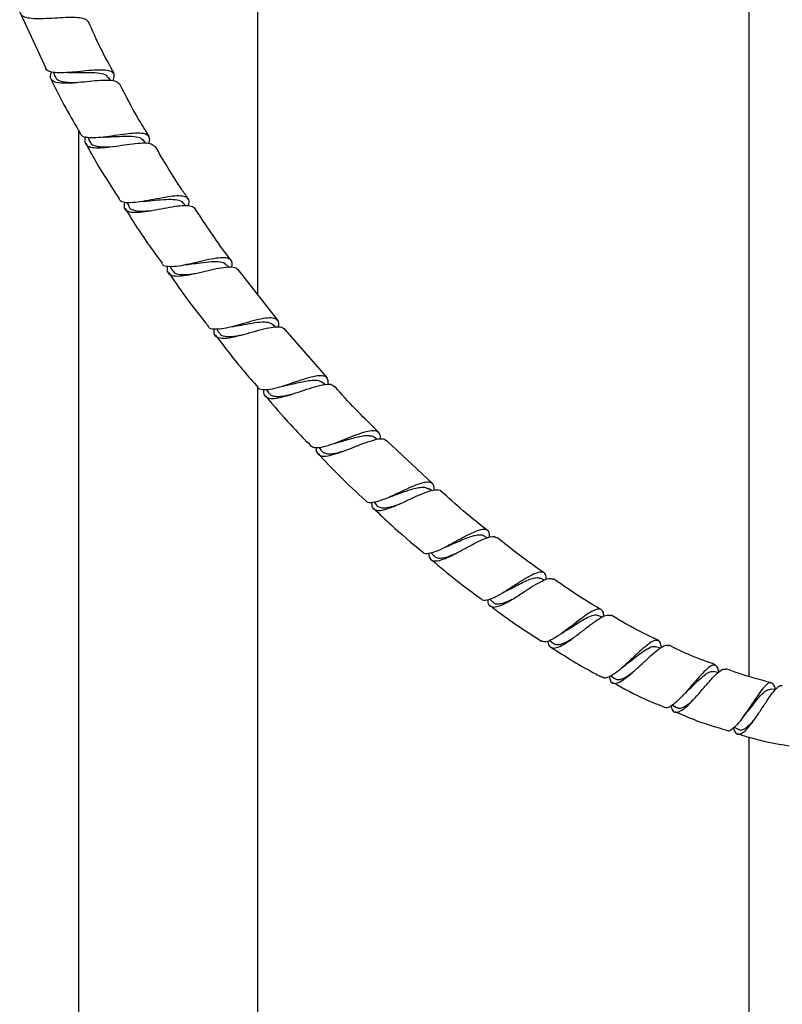
# Model space of a CAD drawing. Units: millimetres. Extents: x 45 to 1882, y 48 to 2460.
# Drawn here: x 888 to 1058, y 722 to 941 of the extents above; entities that cross this region are included whole.
import ezdxf

# ---------------------------------------------------------------- set-up
doc = ezdxf.new("R2010")
doc.units = ezdxf.units.MM

msp = doc.modelspace()

# ---------------------------------------------------------------- linework, layer by layer
at = {"color": 7, "linetype": 'Continuous', "lineweight": 25}
for p, q in [((940.7, 879.76), (940.7, 1156.76)), ((1050.2, 1156.76), (1050.2, 794.7)), ((887.78, 942.47), (893.46, 930.25)), ((895.14, 929.36), (895.44, 928.44)), ((907.85, 927.56), (907.31, 928.29)), ((900.7, 916.48), (900.7, 504.76)), ((902.87, 914.79), (903.19, 913.94)), ((915.73, 913.56), (915.17, 914.24)), ((911.58, 900.29), (911.92, 899.52)), ((924.55, 899.62), (923.96, 900.27)), ((921.16, 886.04), (921.53, 885.28)), ((934.2, 885.92), (933.6, 886.52)), ((945.12, 874.08), (936.31, 885.4)), ((931.54, 872.1), (931.95, 871.36)), ((944.59, 872.59), (943.98, 873.14)), ((956.14, 861.28), (946.71, 872.12)), ((940.7, 504.76), (940.7, 859.09)), ((942.64, 858.61), (943.09, 857.9)), ((955.64, 859.75), (955.01, 860.26)), ((967.26, 847.54), (966.6, 848.03)), ((979.61, 837.67), (969.42, 847.28)), ((954.37, 845.71), (954.85, 845.02)), ((979.39, 836.09), (978.64, 836.58)), ((966.66, 833.51), (967.16, 832.86)), ((991.86, 825.58), (991.05, 826.04)), ((979.37, 822.22), (979.94, 821.57)), ((1004.57, 816.15), (1003.71, 816.57)), ((992.44, 811.92), (993.09, 811.26)), ((1017.49, 807.9), (1016.54, 808.28)), ((1005.82, 802.72), (1006.55, 802.09)), ((1030.46, 801), (1029.42, 801.31)), ((1019.4, 794.81), (1020.22, 794.2)), ((1043.37, 795.57), (1042.25, 795.79)), ((1056.11, 791.73), (1054.93, 791.83)), ((1033.13, 788.29), (1034.04, 787.73)), ((1046.9, 783.34), (1047.94, 782.84)), ((1050.2, 781.12), (1050.2, 504.76))]:
    msp.add_line(p, q, dxfattribs=at)
for points, knots in [([(888.03, 943.95), (887.87, 943.62), (887.5, 942.88), (887.83, 942.09), (888.88, 941.56), (890.63, 941.33), (892.89, 941.34), (895.41, 941.47), (897.92, 941.62), (900.14, 941.65), (901.78, 941.42), (902.65, 941.08), (902.71, 940.7), (902.72, 940.61)], [0, 0, 0, 0, 0.078729, 0.177782, 0.276995, 0.376309, 0.475695, 0.57508, 0.674465, 0.7738, 0.873077, 0.972281, 1, 1, 1, 1]), ([(908.68, 929.05), (907.65, 930.91), (905.54, 934.7), (903.8, 938.68), (902.92, 940.7)], [0, 0, 0, 0, 0.490815, 1, 1, 1, 1]), ([(908.41, 927.45), (908.55, 927.84), (908.83, 928.66), (908.36, 929.42), (907.18, 929.83), (905.33, 929.89), (903.02, 929.73), (900.49, 929.46), (898.01, 929.24), (895.83, 929.19), (894.28, 929.45), (893.47, 929.8), (893.43, 930.18), (893.43, 930.23)], [0, 0, 0, 0, 0.092272, 0.191749, 0.291054, 0.390237, 0.489279, 0.588308, 0.687325, 0.786403, 0.885557, 0.984805, 1, 1, 1, 1]), ([(894.7, 929.43), (894.61, 929.26), (894.27, 928.63), (894.41, 927.88), (895.19, 927.22), (896.74, 926.95), (898.85, 926.96), (901.32, 927.18), (903.87, 927.45), (906.24, 927.64), (908.14, 927.6), (909.35, 927.33), (909.58, 926.88), (909.67, 926.71)], [0, 0, 0, 0, 0.036088, 0.135668, 0.235418, 0.33533, 0.435337, 0.53542, 0.635513, 0.735576, 0.835585, 0.935482, 1, 1, 1, 1]), ([(895.54, 928.5), (895.61, 928.26), (895.78, 927.65), (897.15, 927.22), (898.8, 927.05), (899.99, 927.08), (900.31, 927.09)], [0, 0, 0, 0, 0.21364, 0.546101, 0.878629, 1, 1, 1, 1]), ([(898.42, 929.29), (898.59, 929.3), (898.94, 929.32), (899.25, 929.32), (899.41, 929.32)], [0, 0, 0, 0, 0.502535, 1, 1, 1, 1]), ([(899.42, 929.34), (899.88, 929.33), (901.14, 929.31), (903.34, 929.36), (905.47, 929.2), (906.84, 928.88), (907.11, 928.39), (907.21, 928.22)], [0, 0, 0, 0, 0.142183, 0.386399, 0.630383, 0.874446, 1, 1, 1, 1]), ([(894.52, 927.95), (894.63, 927.72), (896.58, 923.49), (898.93, 919.46), (901.15, 915.65)], [0, 0, 0, 0, 0.054689, 1, 1, 1, 1]), ([(916.48, 915.05), (915.68, 916.33), (913.28, 920.14), (911.24, 924.15), (909.88, 926.82)], [0, 0, 0, 0, 0.3360994, 1, 1, 1, 1]), ([(916.35, 913.47), (916.38, 913.55), (916.66, 914.14), (916.57, 914.87), (915.91, 915.58), (914.48, 915.82), (912.46, 915.73), (910.05, 915.42), (907.5, 915.04), (905.07, 914.74), (903.05, 914.69), (901.62, 914.93), (901.26, 915.4), (901.09, 915.62)], [0, 0, 0, 0, 0.0149402, 0.1154282, 0.2157021, 0.315864, 0.4158989, 0.515878, 0.6158547, 0.715823, 0.8158909, 0.9159854, 1, 1, 1, 1]), ([(902.32, 914.91), (902.31, 914.89), (902.03, 914.35), (902.09, 913.62), (902.66, 912.84), (904.04, 912.5), (906.01, 912.52), (908.41, 912.8), (910.97, 913.18), (913.43, 913.52), (915.51, 913.65), (917.05, 913.49), (917.47, 913.03), (917.68, 912.81)], [0, 0, 0, 0, 0.004299, 0.104102, 0.204115, 0.30424, 0.404522, 0.504849, 0.605234, 0.705588, 0.805886, 0.906104, 1, 1, 1, 1]), ([(902.36, 913.44), (902.87, 912.47), (905.14, 908.24), (907.77, 904.22), (909.8, 901.12)], [0, 0, 0, 0, 0.227498, 1, 1, 1, 1]), ([(903.3, 914.01), (903.32, 913.86), (903.4, 913.3), (904.51, 912.87), (906.24, 912.67), (907.67, 912.75), (908.25, 912.79)], [0, 0, 0, 0, 0.117515, 0.448049, 0.778444, 1, 1, 1, 1]), ([(906.22, 914.89), (906.39, 914.91), (906.74, 914.94), (907.05, 914.96), (907.2, 914.96)], [0, 0, 0, 0, 0.5025083, 1, 1, 1, 1]), ([(907.22, 914.98), (907.44, 914.98), (908.44, 914.98), (910.43, 915.13), (912.71, 915.14), (914.41, 914.91), (914.9, 914.4), (915.11, 914.18)], [0, 0, 0, 0, 0.069299, 0.31466, 0.559862, 0.804994, 1, 1, 1, 1]), ([(925.2, 901.12), (924.71, 901.82), (922.05, 905.61), (919.71, 909.62), (917.81, 912.89)], [0, 0, 0, 0, 0.183901, 1, 1, 1, 1]), ([(925.19, 899.6), (925.25, 899.75), (925.48, 900.42), (925.24, 901.15), (924.37, 901.73), (922.78, 901.83), (920.65, 901.59), (918.18, 901.14), (915.64, 900.65), (913.27, 900.29), (911.36, 900.23), (910.13, 900.47), (909.87, 900.93), (909.78, 901.11)], [0, 0, 0, 0, 0.03034, 0.131605, 0.232663, 0.333641, 0.434495, 0.535361, 0.636217, 0.737134, 0.838121, 0.939171, 1, 1, 1, 1]), ([(911.02, 900.4), (910.93, 900.07), (910.74, 899.27), (911.24, 898.52), (912.44, 898.11), (914.31, 898.13), (916.62, 898.46), (919.17, 898.94), (921.67, 899.41), (923.9, 899.71), (925.53, 899.64), (926.4, 899.39), (926.5, 899.01), (926.51, 898.96)], [0, 0, 0, 0, 0.072983, 0.174072, 0.275296, 0.376637, 0.478075, 0.579537, 0.681016, 0.782395, 0.883717, 0.98487, 1, 1, 1, 1]), ([(914.98, 900.56), (915.15, 900.58), (915.5, 900.63), (915.8, 900.66), (915.95, 900.67)], [0, 0, 0, 0, 0.5025179, 1, 1, 1, 1]), ([(915.94, 900.67), (916.76, 900.74), (918.42, 900.89), (920.87, 901.1), (922.75, 900.93), (923.79, 900.67), (923.93, 900.28), (923.94, 900.26)], [0, 0, 0, 0, 0.246067, 0.493939, 0.741533, 0.989227, 1, 1, 1, 1]), ([(911.14, 898.98), (912.12, 897.37), (914.67, 893.18), (917.56, 889.21), (919.34, 886.77)], [0, 0, 0, 0, 0.384796, 1, 1, 1, 1]), ([(911.95, 899.54), (911.95, 899.5), (911.98, 899.02), (912.89, 898.61), (914.63, 898.32), (916.27, 898.47), (917.08, 898.53)], [0, 0, 0, 0, 0.025665, 0.354752, 0.683807, 1, 1, 1, 1]), ([(934.76, 887.4), (934.66, 887.53), (931.75, 891.26), (929.15, 895.23), (926.64, 899.05)], [0, 0, 0, 0, 0.035817, 1, 1, 1, 1]), ([(934.87, 885.95), (934.92, 886.17), (935.1, 886.89), (934.73, 887.59), (933.69, 888.05), (931.98, 888), (929.77, 887.62), (927.29, 887.03), (924.77, 886.44), (922.47, 886.02), (920.66, 885.97), (919.58, 886.19), (919.38, 886.63), (919.32, 886.76)], [0, 0, 0, 0, 0.043746, 0.145555, 0.247184, 0.34875, 0.450201, 0.551691, 0.653166, 0.754752, 0.856394, 0.958153, 1, 1, 1, 1]), ([(925.56, 886.6), (926.14, 886.67), (927.53, 886.83), (929.81, 887.16), (931.89, 887.21), (933.17, 887.01), (933.45, 886.56), (933.52, 886.44)], [0, 0, 0, 0, 0.174619, 0.421966, 0.668952, 0.916044, 1, 1, 1, 1]), ([(920.58, 886.07), (920.53, 885.84), (920.34, 885.11), (920.76, 884.38), (921.84, 883.91), (923.6, 883.93), (925.84, 884.3), (928.36, 884.88), (930.87, 885.48), (933.16, 885.93), (934.93, 886.01), (935.96, 885.82), (936.14, 885.41), (936.18, 885.3)], [0, 0, 0, 0, 0.047725, 0.149498, 0.251431, 0.353443, 0.455575, 0.557693, 0.659842, 0.761866, 0.863843, 0.96565, 1, 1, 1, 1]), ([(920.8, 884.71), (922.28, 882.54), (925.08, 878.43), (928.21, 874.56), (929.69, 872.74)], [0, 0, 0, 0, 0.528987, 1, 1, 1, 1]), ([(921.6, 885.33), (921.78, 885.06), (922.17, 884.44), (923.8, 884.21), (925.49, 884.31), (926.58, 884.48), (926.8, 884.52)], [0, 0, 0, 0, 0.264137, 0.591754, 0.919306, 1, 1, 1, 1]), ([(924.6, 886.43), (924.77, 886.46), (925.11, 886.53), (925.42, 886.57), (925.57, 886.59)], [0, 0, 0, 0, 0.5025183, 1, 1, 1, 1]), ([(945.28, 872.59), (945.33, 872.89), (945.45, 873.68), (944.94, 874.36), (943.76, 874.68), (941.96, 874.49), (939.72, 873.96), (937.24, 873.24), (934.77, 872.56), (932.54, 872.07), (930.82, 872.02), (929.85, 872.22), (929.69, 872.63), (929.65, 872.72)], [0, 0, 0, 0, 0.061696, 0.16326, 0.264696, 0.366074, 0.467353, 0.568679, 0.66999, 0.771438, 0.872949, 0.974626, 1, 1, 1, 1]), ([(935.97, 872.86), (936.3, 872.91), (937.42, 873.08), (939.48, 873.49), (941.49, 873.74), (942.86, 873.66), (943.63, 873.46), (943.88, 873.18), (943.95, 873.09)], [0, 0, 0, 0, 0.103228, 0.350792, 0.598084, 0.763428, 0.928792, 1, 1, 1, 1]), ([(930.94, 872.07), (930.91, 871.93), (930.75, 871.26), (931.11, 870.55), (932.09, 870.03), (933.77, 870.05), (935.93, 870.47), (938.39, 871.14), (940.9, 871.87), (943.22, 872.46), (945.09, 872.7), (946.26, 872.59), (946.52, 872.17), (946.61, 872.03)], [0, 0, 0, 0, 0.028588, 0.130676, 0.232933, 0.335247, 0.437671, 0.540056, 0.642466, 0.744748, 0.846984, 0.949063, 1, 1, 1, 1]), ([(932.06, 871.45), (932.15, 871.25), (932.41, 870.66), (933.75, 870.4), (935.53, 870.49), (936.85, 870.76), (937.31, 870.85)], [0, 0, 0, 0, 0.173253, 0.49932, 0.825151, 1, 1, 1, 1]), ([(935, 872.64), (935.17, 872.68), (935.5, 872.76), (935.81, 872.82), (935.95, 872.84)], [0, 0, 0, 0, 0.502516, 1, 1, 1, 1]), ([(931.25, 870.76), (933.3, 868.06), (936.34, 864.08), (939.65, 860.34), (940.72, 859.13)], [0, 0, 0, 0, 0.677719, 1, 1, 1, 1]), ([(956.35, 859.76), (956.38, 860.13), (956.43, 860.97), (955.77, 861.61), (954.48, 861.78), (952.62, 861.43), (950.35, 860.74), (947.9, 859.9), (945.49, 859.11), (943.33, 858.57), (941.72, 858.52), (940.84, 858.7), (940.71, 859.07), (940.69, 859.11)], [0, 0, 0, 0, 0.080256, 0.181397, 0.282448, 0.383436, 0.484384, 0.585395, 0.686417, 0.787591, 0.888827, 0.990247, 1, 1, 1, 1]), ([(947.01, 859.57), (947.12, 859.59), (947.75, 859.71), (948.99, 860.02), (950.61, 860.38), (952.12, 860.67), (953.41, 860.76), (954.41, 860.65), (954.82, 860.36), (955.01, 860.23)], [0, 0, 0, 0, 0.035086, 0.200336, 0.36548, 0.530481, 0.695346, 0.860239, 1, 1, 1, 1]), ([(942.03, 858.58), (942.01, 858.5), (941.87, 857.87), (942.19, 857.17), (943.09, 856.6), (944.68, 856.62), (946.75, 857.09), (949.15, 857.86), (951.63, 858.71), (953.96, 859.46), (955.89, 859.85), (957.2, 859.86), (957.56, 859.45), (957.71, 859.29)], [0, 0, 0, 0, 0.015758, 0.1175557, 0.2195069, 0.3215021, 0.4236036, 0.5256773, 0.6277711, 0.7297567, 0.8316548, 0.9334002, 1, 1, 1, 1]), ([(946.08, 859.32), (946.25, 859.37), (946.58, 859.47), (946.87, 859.53), (947.02, 859.57)], [0, 0, 0, 0, 0.502516, 1, 1, 1, 1]), ([(967.65, 849.08), (964.52, 852.18), (961.14, 855.52), (958.03, 859.11), (957.8, 859.38)], [0, 0, 0, 0, 0.926133, 1, 1, 1, 1]), ([(942.39, 857.22), (944.23, 855.06), (947.46, 851.25), (950.94, 847.68), (952.45, 846.14)], [0, 0, 0, 0, 0.568274, 1, 1, 1, 1]), ([(943.11, 857.92), (943.26, 857.73), (943.57, 857.33), (944.49, 857.09), (945.73, 857.09), (946.97, 857.27), (947.81, 857.47), (948.08, 857.54)], [0, 0, 0, 0, 0.200861, 0.429357, 0.657753, 0.886079, 1, 1, 1, 1]), ([(967.99, 847.59), (967.99, 847.59), (968.11, 848.18), (967.87, 848.86), (967.13, 849.49), (965.72, 849.46), (963.81, 848.94), (961.55, 848.09), (959.14, 847.11), (956.8, 846.23), (954.77, 845.67), (953.2, 845.53), (952.66, 845.91), (952.4, 846.09)], [0, 0, 0, 0, 0.001017, 0.101776, 0.202361, 0.302885, 0.403334, 0.503803, 0.604337, 0.704942, 0.805703, 0.906546, 1, 1, 1, 1]), ([(953.74, 845.68), (953.74, 845.66), (953.62, 845.07), (953.9, 844.38), (954.72, 843.76), (956.21, 843.78), (958.19, 844.29), (960.5, 845.15), (962.93, 846.13), (965.26, 847.03), (967.23, 847.6), (968.68, 847.76), (969.15, 847.39), (969.36, 847.23)], [0, 0, 0, 0, 0.003626, 0.104962, 0.206428, 0.30795, 0.409564, 0.511185, 0.6128, 0.714333, 0.815726, 0.916972, 1, 1, 1, 1]), ([(958.65, 846.89), (959.08, 847.01), (960.03, 847.27), (961.56, 847.73), (963.1, 848.13), (964.49, 848.4), (965.61, 848.4), (966.32, 848.28), (966.54, 848.04), (966.58, 847.99)], [0, 0, 0, 0, 0.133349, 0.298372, 0.463303, 0.628027, 0.792699, 0.957354, 1, 1, 1, 1]), ([(954.89, 845.06), (954.96, 844.95), (955.16, 844.59), (955.87, 844.35), (956.97, 844.28), (958.3, 844.49), (959.31, 844.77), (959.78, 844.9)], [0, 0, 0, 0, 0.1075286, 0.3378636, 0.568219, 0.7984369, 1, 1, 1, 1]), ([(957.75, 846.6), (957.91, 846.66), (958.24, 846.77), (958.53, 846.86), (958.68, 846.9)], [0, 0, 0, 0, 0.502522, 1, 1, 1, 1]), ([(954.19, 844.31), (955.76, 842.63), (959.14, 839.02), (962.76, 835.66), (964.71, 833.86)], [0, 0, 0, 0, 0.4649066, 1, 1, 1, 1]), ([(980, 836.2), (980.02, 836.32), (980.1, 836.99), (979.75, 837.65), (978.86, 838.08), (977.36, 837.85), (975.42, 837.14), (973.18, 836.11), (970.84, 835), (968.6, 834.03), (966.7, 833.45), (965.32, 833.31), (964.88, 833.69), (964.7, 833.85)], [0, 0, 0, 0, 0.021082, 0.121632, 0.222023, 0.322372, 0.422634, 0.522954, 0.623321, 0.723822, 0.824472, 0.925265, 1, 1, 1, 1]), ([(966.05, 833.49), (966.08, 833.09), (966.12, 832.24), (966.91, 831.67), (968.26, 831.65), (970.12, 832.19), (972.33, 833.12), (974.69, 834.23), (976.97, 835.29), (979, 836.09), (980.51, 836.34), (981.33, 836.3), (981.48, 835.98), (981.48, 835.97)], [0, 0, 0, 0, 0.087446, 0.188706, 0.290056, 0.391466, 0.492911, 0.594305, 0.695638, 0.796789, 0.897812, 0.998601, 1, 1, 1, 1]), ([(970.82, 834.97), (971.02, 835.04), (971.73, 835.26), (973.01, 835.74), (974.56, 836.27), (975.99, 836.69), (977.21, 836.89), (978.12, 836.87), (978.48, 836.63), (978.63, 836.53)], [0, 0, 0, 0, 0.064781, 0.229842, 0.394773, 0.559513, 0.724105, 0.888706, 1, 1, 1, 1]), ([(969.93, 834.62), (970.09, 834.69), (970.41, 834.82), (970.69, 834.92), (970.84, 834.97)], [0, 0, 0, 0, 0.502487, 1, 1, 1, 1]), ([(991.94, 827.2), (991.83, 827.28), (988.19, 830.01), (984.8, 833.06), (981.51, 836.01)], [0, 0, 0, 0, 0.030433, 1, 1, 1, 1]), ([(966.54, 832.12), (967.82, 830.88), (971.31, 827.5), (975.05, 824.39), (977.43, 822.43)], [0, 0, 0, 0, 0.366241, 1, 1, 1, 1]), ([(967.17, 832.87), (967.18, 832.86), (967.3, 832.58), (967.84, 832.35), (968.8, 832.21), (970.08, 832.41), (971.33, 832.76), (972.16, 833.07), (972.45, 833.18)], [0, 0, 0, 0, 0.010869, 0.228956, 0.447174, 0.66525, 0.883236, 1, 1, 1, 1]), ([(992.38, 825.75), (992.38, 825.99), (992.4, 826.75), (991.91, 827.35), (990.86, 827.52), (989.29, 827.05), (987.33, 826.11), (985.13, 824.9), (982.89, 823.67), (980.79, 822.63), (979.04, 822.05), (977.88, 821.94), (977.54, 822.31), (977.43, 822.43)], [0, 0, 0, 0, 0.047411, 0.147535, 0.247536, 0.347499, 0.447378, 0.547335, 0.647325, 0.7475, 0.847818, 0.94836, 1, 1, 1, 1]), ([(978.84, 822.12), (978.85, 821.82), (978.87, 821.02), (979.52, 820.44), (980.73, 820.36), (982.45, 820.9), (984.52, 821.89), (986.77, 823.12), (989, 824.36), (991.03, 825.37), (992.63, 825.88), (993.58, 825.95), (993.82, 825.62), (993.86, 825.55)], [0, 0, 0, 0, 0.064182, 0.165304, 0.266555, 0.367835, 0.46917, 0.570413, 0.671612, 0.77261, 0.873498, 0.974143, 1, 1, 1, 1]), ([(983.39, 823.9), (983.89, 824.11), (984.9, 824.53), (986.43, 825.21), (987.87, 825.78), (989.17, 826.18), (990.21, 826.28), (990.83, 826.24), (991.02, 826.05), (991.03, 826.04)], [0, 0, 0, 0, 0.163839, 0.329383, 0.494793, 0.659965, 0.825081, 0.99015, 1, 1, 1, 1]), ([(1004.53, 817.8), (1004.23, 818), (1000.55, 820.4), (997.11, 823.15), (993.96, 825.68)], [0, 0, 0, 0, 0.081746, 1, 1, 1, 1]), ([(982.52, 823.5), (982.67, 823.58), (982.98, 823.73), (983.27, 823.85), (983.41, 823.91)], [0, 0, 0, 0, 0.5025596, 1, 1, 1, 1]), ([(979.97, 821.61), (980.08, 821.48), (980.36, 821.14), (981.16, 821.02), (982.29, 821.15), (983.64, 821.57), (984.66, 822.01), (985.15, 822.22)], [0, 0, 0, 0, 0.138538, 0.356148, 0.573722, 0.791144, 1, 1, 1, 1]), ([(979.35, 820.78), (980.32, 819.93), (983.9, 816.82), (987.73, 814.01), (990.52, 811.97)], [0, 0, 0, 0, 0.271827, 1, 1, 1, 1]), ([(1005.06, 816.32), (1005.01, 816.72), (1004.92, 817.57), (1004.2, 818.04), (1003.02, 817.89), (1001.39, 817.13), (999.44, 815.95), (997.32, 814.55), (995.21, 813.21), (993.28, 812.14), (991.72, 811.63), (990.79, 811.55), (990.55, 811.89), (990.51, 811.95)], [0, 0, 0, 0, 0.08684, 0.185665, 0.284402, 0.383087, 0.481786, 0.580599, 0.679483, 0.778577, 0.877789, 0.97725, 1, 1, 1, 1]), ([(991.97, 811.76), (991.98, 811.56), (991.98, 810.84), (992.5, 810.24), (993.54, 810.06), (995.09, 810.55), (996.98, 811.57), (999.1, 812.9), (1001.24, 814.32), (1003.25, 815.56), (1004.91, 816.36), (1006.05, 816.65), (1006.41, 816.36), (1006.54, 816.25)], [0, 0, 0, 0, 0.038823, 0.139301, 0.239905, 0.340531, 0.441243, 0.541904, 0.642563, 0.743055, 0.843386, 0.943452, 1, 1, 1, 1]), ([(996.28, 813.85), (996.57, 814), (997.34, 814.37), (998.63, 815.07), (1000.05, 815.79), (1001.37, 816.38), (1002.48, 816.69), (1003.28, 816.76), (1003.59, 816.58), (1003.7, 816.51)], [0, 0, 0, 0, 0.098528, 0.262418, 0.426147, 0.589638, 0.752971, 0.9163, 1, 1, 1, 1]), ([(1017.26, 809.58), (1016.85, 809.81), (1013.17, 811.86), (1009.72, 814.27), (1006.65, 816.42)], [0, 0, 0, 0, 0.112744, 1, 1, 1, 1]), ([(995.43, 813.37), (995.58, 813.46), (995.89, 813.64), (996.16, 813.78), (996.3, 813.85)], [0, 0, 0, 0, 0.502622, 1, 1, 1, 1]), ([(992.53, 810.43), (993.21, 809.91), (996.86, 807.09), (1000.74, 804.6), (1003.9, 802.57)], [0, 0, 0, 0, 0.185661, 1, 1, 1, 1]), ([(993.11, 811.29), (993.15, 811.24), (993.33, 810.96), (993.93, 810.83), (994.93, 810.89), (996.11, 811.27), (997, 811.7), (997.41, 811.9)], [0, 0, 0, 0, 0.053432, 0.299148, 0.544985, 0.79062, 1, 1, 1, 1]), ([(1017.84, 808.05), (1017.83, 808.24), (1017.81, 808.97), (1017.4, 809.57), (1016.53, 809.78), (1015.22, 809.24), (1013.56, 808.16), (1011.66, 806.71), (1009.67, 805.16), (1007.73, 803.74), (1006.02, 802.72), (1004.68, 802.23), (1004.15, 802.47), (1003.9, 802.58)], [0, 0, 0, 0, 0.0332482, 0.1312488, 0.2290149, 0.3267044, 0.424333, 0.5220848, 0.6199582, 0.7180185, 0.8162669, 0.9146676, 1, 1, 1, 1]), ([(1005.38, 802.58), (1005.38, 802.5), (1005.38, 801.86), (1005.77, 801.24), (1006.63, 800.88), (1007.97, 801.28), (1009.66, 802.26), (1011.59, 803.66), (1013.61, 805.23), (1015.55, 806.73), (1017.25, 807.86), (1018.6, 808.49), (1019.15, 808.33), (1019.42, 808.25)], [0, 0, 0, 0, 0.01344, 0.112545, 0.211735, 0.310997, 0.410354, 0.509772, 0.609178, 0.708497, 0.807573, 0.906399, 1, 1, 1, 1]), ([(1009.43, 804.94), (1009.52, 804.99), (1010.06, 805.3), (1011.1, 805.98), (1012.47, 806.85), (1013.91, 807.71), (1015.26, 808.29), (1016.18, 808.5), (1016.47, 808.26), (1016.52, 808.22)], [0, 0, 0, 0, 0.032816, 0.196518, 0.359939, 0.523183, 0.739949, 0.956704, 1, 1, 1, 1]), ([(1030.04, 802.73), (1028.87, 803.26), (1025.24, 804.92), (1021.81, 806.96), (1019.47, 808.34)], [0, 0, 0, 0, 0.321123, 1, 1, 1, 1]), ([(1008.6, 804.38), (1008.75, 804.49), (1009.04, 804.69), (1009.31, 804.86), (1009.45, 804.94)], [0, 0, 0, 0, 0.502859, 1, 1, 1, 1]), ([(1006.02, 801.2), (1009.32, 799.11), (1013.07, 796.73), (1017.05, 794.73), (1017.54, 794.48)], [0, 0, 0, 0, 0.875759, 1, 1, 1, 1]), ([(1006.56, 802.13), (1006.72, 802), (1007.08, 801.72), (1007.93, 801.77), (1009.04, 802.14), (1010.1, 802.68), (1010.79, 803.12), (1011.02, 803.26)], [0, 0, 0, 0, 0.187051, 0.421402, 0.65567, 0.889755, 1, 1, 1, 1]), ([(1030.7, 801.17), (1030.62, 801.57), (1030.45, 802.42), (1029.79, 802.83), (1028.76, 802.57), (1027.39, 801.62), (1025.75, 800.19), (1023.96, 798.49), (1022.15, 796.81), (1020.44, 795.38), (1018.98, 794.49), (1018, 794.17), (1017.66, 794.44), (1017.56, 794.53)], [0, 0, 0, 0, 0.086627, 0.183435, 0.280081, 0.376614, 0.473113, 0.569749, 0.666495, 0.763513, 0.860703, 0.958153, 1, 1, 1, 1]), ([(1019.06, 794.6), (1019.13, 794.27), (1019.28, 793.48), (1019.96, 793.04), (1021.06, 793.22), (1022.52, 794.1), (1024.22, 795.5), (1026.06, 797.2), (1027.87, 798.92), (1029.55, 800.42), (1030.94, 801.38), (1031.84, 801.77), (1032.15, 801.53), (1032.24, 801.46)], [0, 0, 0, 0, 0.070574, 0.169398, 0.268372, 0.367425, 0.466605, 0.565738, 0.664836, 0.76367, 0.862287, 0.960559, 1, 1, 1, 1]), ([(1022.74, 797.32), (1022.93, 797.46), (1023.69, 797.99), (1025.07, 799.12), (1026.71, 800.36), (1028.11, 801.17), (1029.02, 801.49), (1029.33, 801.28), (1029.4, 801.24)], [0, 0, 0, 0, 0.078038, 0.294562, 0.510743, 0.726417, 0.942068, 1, 1, 1, 1]), ([(1042.74, 797.29), (1040.89, 797.93), (1037.33, 799.18), (1033.95, 800.85), (1032.33, 801.65)], [0, 0, 0, 0, 0.519902, 1, 1, 1, 1]), ([(1021.93, 796.65), (1022.07, 796.77), (1022.35, 797.01), (1022.61, 797.2), (1022.74, 797.3)], [0, 0, 0, 0, 0.502963, 1, 1, 1, 1]), ([(1043.49, 795.54), (1043.44, 795.86), (1043.29, 796.69), (1042.79, 797.25), (1041.96, 797.22), (1040.85, 796.42), (1039.48, 795.04), (1037.95, 793.27), (1036.34, 791.39), (1034.77, 789.65), (1033.33, 788.34), (1032.13, 787.6), (1031.59, 787.71), (1031.34, 787.76)], [0, 0, 0, 0, 0.05791, 0.153163, 0.248205, 0.34313, 0.437915, 0.532729, 0.627593, 0.722648, 0.817964, 0.913553, 1, 1, 1, 1]), ([(1020.25, 794.26), (1020.47, 794.13), (1020.95, 793.82), (1022.17, 794.21), (1023.51, 795), (1024.44, 795.74), (1024.78, 796.01)], [0, 0, 0, 0, 0.232966, 0.53049, 0.827628, 1, 1, 1, 1]), ([(1032.85, 788.14), (1032.88, 787.97), (1032.98, 787.28), (1033.47, 786.72), (1034.35, 786.61), (1035.55, 787.28), (1036.99, 788.58), (1038.58, 790.32), (1040.21, 792.23), (1041.77, 794.05), (1043.15, 795.47), (1044.29, 796.35), (1044.81, 796.31), (1045.06, 796.29)], [0, 0, 0, 0, 0.029659, 0.127019, 0.224575, 0.322272, 0.420066, 0.517854, 0.615552, 0.713097, 0.810391, 0.907461, 1, 1, 1, 1]), ([(1036.1, 791.07), (1036.26, 791.22), (1036.93, 791.81), (1038.15, 793.05), (1039.58, 794.41), (1040.8, 795.37), (1041.68, 795.85), (1042.09, 795.76), (1042.24, 795.72)], [0, 0, 0, 0, 0.070067, 0.284667, 0.498861, 0.689028, 0.879114, 1, 1, 1, 1]), ([(1055.2, 793.28), (1052.77, 793.89), (1049.35, 794.76), (1046.06, 796.03), (1045.11, 796.4)], [0, 0, 0, 0, 0.708754, 1, 1, 1, 1]), ([(1019.79, 793.34), (1022.24, 792.02), (1026.01, 789.99), (1029.98, 788.39), (1031.37, 787.83)], [0, 0, 0, 0, 0.649546, 1, 1, 1, 1]), ([(1056.12, 791.73), (1056.09, 791.89), (1055.92, 792.6), (1055.5, 793.2), (1054.8, 793.37), (1053.89, 792.7), (1052.79, 791.37), (1051.55, 789.56), (1050.21, 787.52), (1048.86, 785.55), (1047.56, 783.87), (1046.4, 782.82), (1045.62, 782.39), (1045.31, 782.6), (1045.24, 782.65)], [0, 0, 0, 0, 0.026893, 0.1216, 0.216027, 0.310279, 0.404349, 0.498369, 0.592448, 0.686627, 0.781103, 0.875812, 0.970911, 1, 1, 1, 1]), ([(1046.72, 783.17), (1046.83, 782.83), (1047.09, 782.04), (1047.79, 781.68), (1048.74, 782.01), (1049.91, 783.09), (1051.21, 784.75), (1052.59, 786.76), (1053.94, 788.83), (1055.21, 790.69), (1056.31, 792.04), (1057.13, 792.73), (1057.49, 792.61), (1057.62, 792.57)], [0, 0, 0, 0, 0.074226, 0.170801, 0.267611, 0.364531, 0.461572, 0.558542, 0.655462, 0.752129, 0.848573, 0.944689, 1, 1, 1, 1]), ([(1035.36, 790.31), (1035.49, 790.45), (1035.74, 790.72), (1035.98, 790.94), (1036.1, 791.06)], [0, 0, 0, 0, 0.503074, 1, 1, 1, 1]), ([(1049.46, 786.36), (1049.69, 786.63), (1050.31, 787.36), (1051.34, 788.69), (1052.48, 790.1), (1053.51, 791.18), (1054.34, 791.8), (1054.76, 791.78), (1054.93, 791.77)], [0, 0, 0, 0, 0.110827, 0.299779, 0.488384, 0.676574, 0.864643, 1, 1, 1, 1]), ([(1034.08, 787.81), (1034.27, 787.7), (1034.73, 787.42), (1035.84, 787.91), (1036.99, 788.73), (1037.76, 789.48), (1038, 789.71)], [0, 0, 0, 0, 0.226102, 0.542603, 0.858729, 1, 1, 1, 1]), ([(1033.7, 786.86), (1035.33, 786.15), (1039.08, 784.5), (1043.02, 783.35), (1045.25, 782.7)], [0, 0, 0, 0, 0.43239, 1, 1, 1, 1]), ([(1048.81, 785.52), (1048.92, 785.67), (1049.15, 785.97), (1049.36, 786.23), (1049.47, 786.36)], [0, 0, 0, 0, 0.5031744, 1, 1, 1, 1]), ([(1047.96, 782.92), (1048.04, 782.85), (1048.34, 782.62), (1049.07, 782.87), (1050.11, 783.63), (1050.94, 784.49), (1051.4, 785.08), (1051.45, 785.14)], [0, 0, 0, 0, 0.10005, 0.387799, 0.675653, 0.963168, 1, 1, 1, 1]), ([(1047.66, 781.93), (1048.5, 781.65), (1052.25, 780.41), (1056.14, 779.73), (1059.16, 779.21)], [0, 0, 0, 0, 0.22429, 1, 1, 1, 1])]:
    msp.add_open_spline(points, degree=3, knots=knots, dxfattribs=at)

doc.saveas('drawing.dxf')
